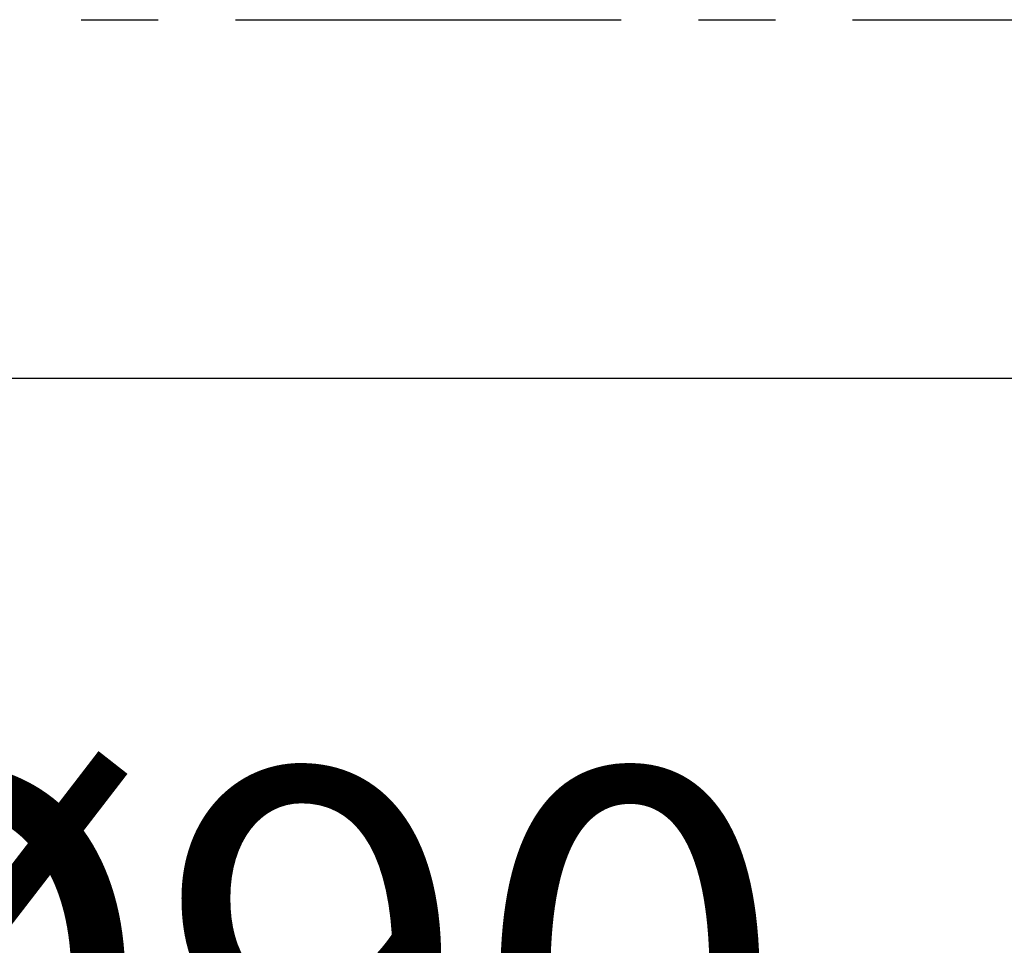
# Model space of a CAD drawing. Units: millimetres. Extents: x -3032 to 210, y 0 to 1442.
# Drawn here: x -134 to -128, y 81 to 87 of the extents above; entities that cross this region are included whole.
import ezdxf

# ---------------------------------------------------------------- set-up
doc = ezdxf.new("R2010")
doc.units = ezdxf.units.MM
doc.linetypes.add('CENTER', pattern=[2, 1.25, -0.25, 0.25, -0.25])
doc.styles.add('勝泰-2.7', font='simplex.shx', dxfattribs={"height": 2.7, "bigfont": 'chineset.shx'})
doc.dimstyles.new('正常', dxfattribs={"dimtxt": 2.7, "dimasz": 2.5, "dimexe": 1.25, "dimexo": 0.625, "dimgap": 1, "dimtad": 1, "dimdsep": 46, "dimtxsty": '勝泰-2.7', "dimcen": 2.5, "dimadec": 1, "dimazin": 0, "dimtfac": 1, "dimtmove": 0, "dimatfit": 3, "dimfxl": 0, "dimarcsym": 0})

# ---------------------------------------------------------------- blocks, each defined once
blk = doc.blocks.new('*D86')
at = {"color": 0, "lineweight": -2, "ltscale": 10}
for p, q in [((-145.9976, 84.8437), (-145.9976, 76.4624)), ((-142.0059, 84.8437), (-142.0059, 76.4624)), ((-148.4976, 77.7124), (-150.9976, 77.7124)), ((-145.9976, 77.7124), (-128.1916, 77.7124)), ((-145.9976, 77.7124), (-142.0059, 77.7124))]:
    blk.add_line(p, q, dxfattribs=at)
at = {"color": 0}
for points in [[(-148.4976, 77.2957), (-148.4976, 78.1291), (-145.9976, 77.7124)], [(-139.5059, 78.1291), (-139.5059, 77.2957), (-142.0059, 77.7124)]]:
    blk.add_solid(points, dxfattribs=at)
at = {"layer": 'Defpoints', "color": 0}
for p in [(-145.9976, 85.4687), (-142.0059, 85.4687), (-142.0059, 77.7124)]:
    blk.add_point(p, dxfattribs=at)
at = {"color": 0, "insert": (-132.5988, 80.0624), "char_height": 2.7, "attachment_point": 5, "style": '勝泰-2.7'}
blk.add_mtext('{%%C90}', dxfattribs=at)

msp = doc.modelspace()

# ---------------------------------------------------------------- linework, layer by layer
at = {"color": 1, "linetype": 'CENTER', "ltscale": 2}
msp.add_line((-188.7652, 86.6308), (-79.3074, 86.6308), dxfattribs=at)
at = {"color": 7, "linetype": 'Continuous'}
msp.add_line((-120.8714, 84.3045), (-166.6934, 84.3045), dxfattribs=at)

# ---------------------------------------------------------------- dimensions: what is measured, and where the dimension line sits
at = {"ltscale": 10}
dim = msp.add_linear_dim(base=(-142.0059, 77.7124), p1=(-145.9976, 85.4687), p2=(-142.0059, 85.4687), text='{%%C90}', dimstyle='正常', override={"dimlfac": 1, "dimtolj": 0}, dxfattribs=at)
dim.commit()
dim.dimension.update_dxf_attribs({"geometry": '*D86', "text_midpoint": (-132.5988, 80.0624)})

doc.saveas('drawing.dxf')
